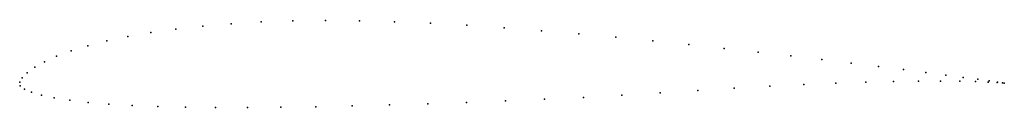
# Model space of a CAD drawing. Units: metres. Extents: x 0 to 1, y -0.026 to 0.063.
import ezdxf

# ---------------------------------------------------------------- set-up
doc = ezdxf.new("R2010")
doc.units = ezdxf.units.M

msp = doc.modelspace()

# ---------------------------------------------------------------- linework, layer by layer
for p in [(0.24536, 0.06122), (0.27734, 0.06232), (0.31064, 0.06273), (0.34513, 0.06248), (0.38063, 0.06154), (0.13319, 0.05056), (0.15858, 0.05409), (0.18583, 0.05708), (0.21479, 0.05946), (0.41703, 0.05994), (0.45419, 0.05783), (0.49186, 0.05528), (0.52981, 0.05237), (0.08839, 0.042), (0.10976, 0.04651), (0.56778, 0.04915), (0.60556, 0.04567), (0.64291, 0.042), (0.05222, 0.03187), (0.06919, 0.03711), (0.67958, 0.03822), (0.71533, 0.03437), (0.74992, 0.03051), (0.02518, 0.0208), (0.03752, 0.02641), (0.78311, 0.0267), (0.81467, 0.02299), (0.01521, 0.01518), (0.84438, 0.01942), (0.87203, 0.01602), (0.89742, 0.01285), (0, 0), (0, 0), (0.00259, 0.00455), (0.00766, 0.00971), (0.85929, 0.00025), (0.88736, 0.00091), (0.91276, 0.00124), (0.92037, 0.00993), (0.93526, 0.00127), (0.9407, 0.0073), (0.95466, 0.00105), (0.95826, 0.00499), (0.97077, 0.00066), (0.97289, 0.00305), (0.98345, 0.00018), (0.98444, 0.00144), (0.99287, 0.00017), (0.00062, -0.00365), (0.00479, -0.00687), (0.68852, -0.00819), (0.72575, -0.00591), (0.76175, -0.00387), (0.79621, -0.00215), (0.82882, -0.00077), (0.99259, -0.00032), (0.99809, -0.00071), (0.99812, -0.00063), (0.99993, -0.00087), (0.99993, -0.00087), (0.01201, -0.01005), (0.02216, -0.01307), (0.03516, -0.01582), (0.05095, -0.01826), (0.49341, -0.019), (0.53309, -0.01731), (0.57254, -0.0154), (0.61164, -0.01314), (0.65037, -0.01065), (0.06945, -0.02037), (0.09058, -0.02213), (0.11421, -0.02352), (0.14025, -0.02455), (0.16854, -0.02523), (0.19893, -0.02558), (0.23124, -0.02561), (0.26528, -0.02535), (0.30084, -0.02483), (0.33771, -0.02405), (0.37565, -0.02307), (0.41442, -0.02188), (0.45376, -0.02052)]:
    msp.add_point(p)

doc.saveas('drawing.dxf')
